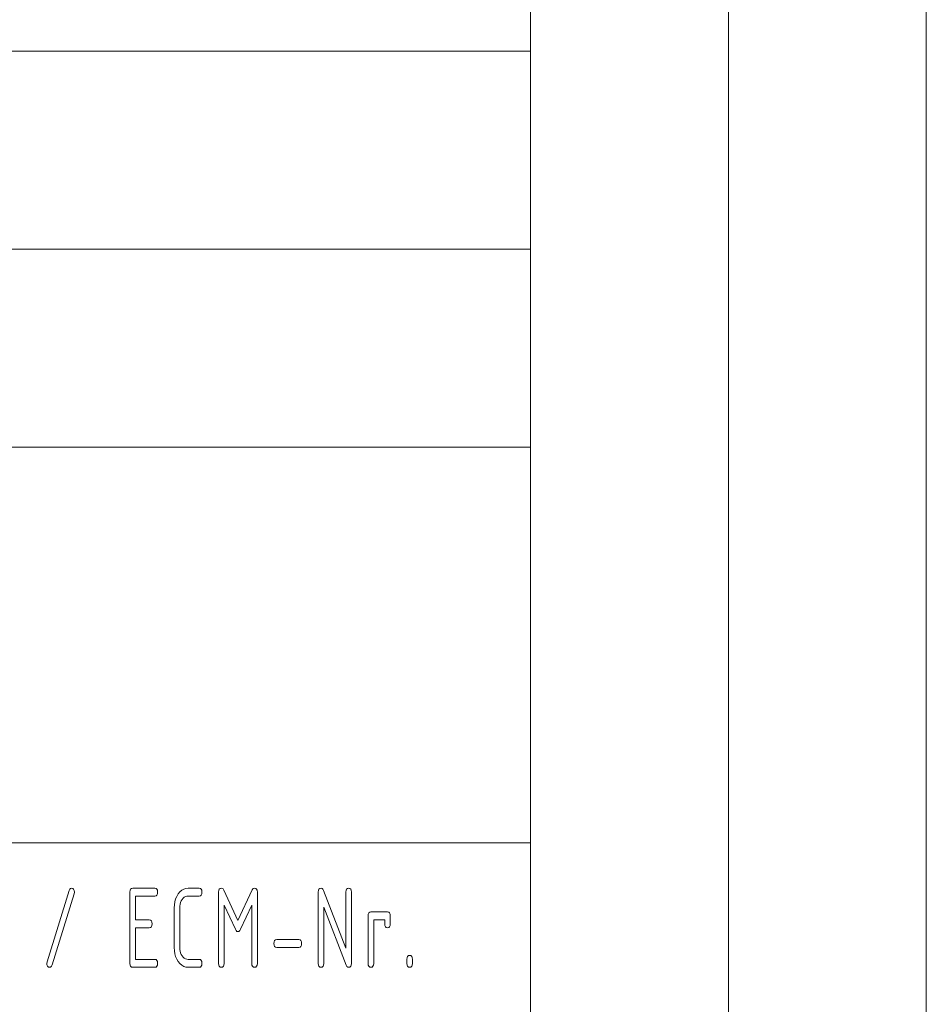
# Paper-space layout 'SHEET-001' of a CAD drawing. Units: millimetres. Extents: x 0 to 297, y 0 to 210.
# Drawn here: x 274 to 297, y 26 to 51 of the extents above; entities that cross this region are included whole.
import ezdxf

# ---------------------------------------------------------------- set-up
doc = ezdxf.new("R2010")
doc.units = ezdxf.units.MM
doc.layers.add('1', color=7, linetype='Continuous')

psp = doc.layouts.new('SHEET-001')

# ---------------------------------------------------------------- linework, layer by layer
at = {"layer": '1', "color": 18, "linetype": 'Continuous', "lineweight": 13}
for p, q in [((297, 0), (297, 210)), ((292, 5), (292, 195)), ((287, 10), (287, 190)), ((107, 50), (287, 50)), ((287, 40), (287, 50)), ((230, 45), (287, 45)), ((107, 40), (287, 40)), ((107, 40), (287, 40)), ((287, 40), (287, 10)), ((155, 30), (287, 30)), ((275.357, 28.833), (275.378, 28.852)), ((275.378, 28.852), (275.404, 28.859)), ((275.404, 28.859), (275.431, 28.852)), ((275.431, 28.852), (275.454, 28.83)), ((276.893, 28.834), (276.915, 28.853)), ((276.915, 28.853), (276.946, 28.859)), ((276.946, 28.859), (277.506, 28.859)), ((277.506, 28.859), (277.536, 28.853)), ((277.536, 28.853), (277.558, 28.834)), ((278.236, 28.835), (278.289, 28.853)), ((278.289, 28.853), (278.346, 28.859)), ((278.346, 28.859), (278.626, 28.859)), ((278.626, 28.859), (278.656, 28.853)), ((278.656, 28.853), (278.678, 28.834)), ((279.133, 28.834), (279.155, 28.853)), ((279.155, 28.853), (279.186, 28.859)), ((279.186, 28.859), (279.209, 28.853)), ((279.209, 28.853), (279.23, 28.837)), ((279.966, 28.815), (279.991, 28.848)), ((279.991, 28.848), (280.026, 28.859)), ((280.026, 28.859), (280.056, 28.853)), ((280.056, 28.853), (280.078, 28.834)), ((281.653, 28.834), (281.675, 28.853)), ((281.675, 28.853), (281.706, 28.859)), ((281.706, 28.859), (281.731, 28.852)), ((281.731, 28.852), (281.753, 28.833)), ((282.353, 28.834), (282.375, 28.853)), ((282.375, 28.853), (282.406, 28.859)), ((282.406, 28.859), (282.436, 28.853)), ((282.436, 28.853), (282.458, 28.834)), ((274.782, 27), (275.342, 28.8)), ((275.469, 28.718), (274.909, 26.918)), ((275.342, 28.8), (275.357, 28.833)), ((275.454, 28.83), (275.47, 28.798)), ((275.476, 28.76), (275.469, 28.718)), ((275.47, 28.798), (275.476, 28.76)), ((276.876, 28.759), (276.88, 28.803)), ((276.876, 26.959), (276.876, 28.759)), ((276.88, 28.803), (276.893, 28.834)), ((277.506, 28.659), (277.016, 28.659)), ((277.016, 28.659), (277.016, 28.059)), ((277.536, 28.665), (277.506, 28.659)), ((277.558, 28.684), (277.536, 28.665)), ((277.558, 28.834), (277.571, 28.803)), ((277.571, 28.715), (277.558, 28.684)), ((277.571, 28.803), (277.576, 28.759)), ((277.576, 28.759), (277.571, 28.715)), ((278.032, 28.586), (278.061, 28.651)), ((278.061, 28.651), (278.097, 28.712)), ((278.097, 28.712), (278.14, 28.765)), ((278.14, 28.765), (278.186, 28.806)), ((278.186, 28.806), (278.236, 28.835)), ((278.222, 28.603), (278.196, 28.571)), ((278.249, 28.627), (278.222, 28.603)), ((278.279, 28.645), (278.249, 28.627)), ((278.311, 28.655), (278.279, 28.645)), ((278.346, 28.659), (278.311, 28.655)), ((278.626, 28.659), (278.346, 28.659)), ((278.656, 28.665), (278.626, 28.659)), ((278.678, 28.684), (278.656, 28.665)), ((278.678, 28.834), (278.691, 28.803)), ((278.691, 28.715), (278.678, 28.684)), ((278.691, 28.803), (278.696, 28.759)), ((278.696, 28.759), (278.691, 28.715)), ((279.116, 28.759), (279.12, 28.803)), ((279.116, 26.959), (279.116, 28.759)), ((279.12, 28.803), (279.133, 28.834)), ((279.23, 28.837), (279.247, 28.809)), ((279.247, 28.809), (279.606, 28.041)), ((279.606, 28.041), (279.966, 28.815)), ((280.078, 28.834), (280.091, 28.803)), ((280.091, 28.803), (280.096, 28.759)), ((280.096, 28.759), (280.096, 26.959)), ((281.635, 28.759), (281.64, 28.803)), ((281.635, 26.959), (281.635, 28.759)), ((281.64, 28.803), (281.653, 28.834)), ((281.753, 28.833), (281.77, 28.8)), ((281.77, 28.8), (282.336, 27.345)), ((282.336, 28.759), (282.34, 28.803)), ((282.336, 27.345), (282.336, 28.759)), ((282.34, 28.803), (282.353, 28.834)), ((282.458, 28.834), (282.471, 28.803)), ((282.471, 28.803), (282.476, 28.759)), ((282.476, 28.759), (282.476, 26.959)), ((277.996, 28.359), (278, 28.439)), ((277.996, 27.359), (277.996, 28.359)), ((278, 28.439), (278.012, 28.515)), ((278.012, 28.515), (278.032, 28.586)), ((278.138, 28.407), (278.135, 28.359)), ((278.135, 28.359), (278.135, 27.359)), ((278.145, 28.452), (278.138, 28.407)), ((278.157, 28.495), (278.145, 28.452)), ((278.174, 28.534), (278.157, 28.495)), ((278.196, 28.571), (278.174, 28.534)), ((279.54, 27.819), (279.256, 28.43)), ((279.256, 28.43), (279.256, 26.959)), ((279.956, 28.43), (279.67, 27.819)), ((279.956, 26.959), (279.956, 28.43)), ((282.344, 26.909), (281.776, 28.374)), ((281.776, 28.374), (281.776, 26.959)), ((282.896, 28.159), (282.9, 28.203)), ((282.896, 26.959), (282.896, 28.159)), ((282.9, 28.203), (282.913, 28.234)), ((282.913, 28.234), (282.935, 28.253)), ((282.935, 28.253), (282.966, 28.259)), ((282.966, 28.259), (283.386, 28.259)), ((283.386, 28.259), (283.416, 28.253)), ((283.416, 28.253), (283.438, 28.234)), ((283.438, 28.234), (283.451, 28.203)), ((283.451, 28.203), (283.456, 28.159)), ((283.456, 28.159), (283.456, 27.959)), ((277.016, 28.059), (277.366, 28.059)), ((277.366, 27.859), (277.016, 27.859)), ((277.016, 27.859), (277.016, 27.059)), ((277.366, 28.059), (277.396, 28.053)), ((277.396, 27.865), (277.366, 27.859)), ((277.396, 28.053), (277.418, 28.034)), ((277.418, 27.884), (277.396, 27.865)), ((277.418, 28.034), (277.431, 28.003)), ((277.431, 27.915), (277.418, 27.884)), ((277.431, 28.003), (277.436, 27.959)), ((277.436, 27.959), (277.431, 27.915)), ((283.316, 28.059), (283.036, 28.059)), ((283.036, 28.059), (283.036, 26.959)), ((283.316, 27.959), (283.316, 28.059)), ((283.32, 27.915), (283.316, 27.959)), ((283.333, 27.884), (283.32, 27.915)), ((283.355, 27.865), (283.333, 27.884)), ((283.386, 27.859), (283.355, 27.865)), ((283.416, 27.865), (283.386, 27.859)), ((283.438, 27.884), (283.416, 27.865)), ((283.451, 27.915), (283.438, 27.884)), ((283.456, 27.959), (283.451, 27.915)), ((279.56, 27.786), (279.54, 27.819)), ((279.582, 27.766), (279.56, 27.786)), ((279.606, 27.759), (279.582, 27.766)), ((279.629, 27.766), (279.606, 27.759)), ((279.65, 27.786), (279.629, 27.766)), ((279.67, 27.819), (279.65, 27.786)), ((278, 27.278), (277.996, 27.359)), ((278.135, 27.359), (278.138, 27.311)), ((280.516, 27.459), (280.52, 27.503)), ((280.52, 27.415), (280.516, 27.459)), ((280.52, 27.503), (280.533, 27.534)), ((280.533, 27.384), (280.52, 27.415)), ((280.533, 27.534), (280.555, 27.553)), ((280.555, 27.365), (280.533, 27.384)), ((280.555, 27.553), (280.586, 27.559)), ((280.586, 27.359), (280.555, 27.365)), ((280.586, 27.559), (281.146, 27.559)), ((281.146, 27.359), (280.586, 27.359)), ((281.146, 27.559), (281.176, 27.553)), ((281.176, 27.365), (281.146, 27.359)), ((281.176, 27.553), (281.198, 27.534)), ((281.198, 27.384), (281.176, 27.365)), ((281.198, 27.534), (281.211, 27.503)), ((281.211, 27.415), (281.198, 27.384)), ((281.211, 27.503), (281.216, 27.459)), ((281.216, 27.459), (281.211, 27.415)), ((278.012, 27.202), (278, 27.278)), ((278.032, 27.132), (278.012, 27.202)), ((278.061, 27.065), (278.032, 27.132)), ((278.138, 27.311), (278.145, 27.265)), ((278.145, 27.265), (278.158, 27.223)), ((278.158, 27.223), (278.175, 27.183)), ((278.175, 27.183), (278.197, 27.147)), ((278.197, 27.147), (278.223, 27.115)), ((278.223, 27.115), (278.25, 27.09)), ((283.88, 27.103), (283.893, 27.134)), ((283.893, 27.134), (283.915, 27.153)), ((283.915, 27.153), (283.945, 27.159)), ((283.945, 27.159), (283.976, 27.153)), ((283.976, 27.153), (283.998, 27.134)), ((283.998, 27.134), (284.011, 27.103)), ((274.776, 26.959), (274.782, 27)), ((274.781, 26.921), (274.776, 26.959)), ((274.797, 26.888), (274.781, 26.921)), ((274.82, 26.866), (274.797, 26.888)), ((274.847, 26.859), (274.82, 26.866)), ((274.873, 26.865), (274.847, 26.859)), ((274.894, 26.885), (274.873, 26.865)), ((274.909, 26.918), (274.894, 26.885)), ((276.88, 26.915), (276.876, 26.959)), ((276.893, 26.884), (276.88, 26.915)), ((276.915, 26.865), (276.893, 26.884)), ((276.946, 26.859), (276.915, 26.865)), ((277.506, 26.859), (276.946, 26.859)), ((277.016, 27.059), (277.506, 27.059)), ((277.506, 27.059), (277.536, 27.053)), ((277.536, 26.865), (277.506, 26.859)), ((277.536, 27.053), (277.558, 27.034)), ((277.558, 26.884), (277.536, 26.865)), ((277.558, 27.034), (277.571, 27.003)), ((277.571, 26.915), (277.558, 26.884)), ((277.571, 27.003), (277.576, 26.959)), ((277.576, 26.959), (277.571, 26.915)), ((278.097, 27.004), (278.061, 27.065)), ((278.14, 26.952), (278.097, 27.004)), ((278.186, 26.911), (278.14, 26.952)), ((278.236, 26.882), (278.186, 26.911)), ((278.289, 26.865), (278.236, 26.882)), ((278.25, 27.09), (278.28, 27.073)), ((278.28, 27.073), (278.312, 27.062)), ((278.346, 26.859), (278.289, 26.865)), ((278.312, 27.062), (278.346, 27.059)), ((278.346, 27.059), (278.626, 27.059)), ((278.626, 26.859), (278.346, 26.859)), ((278.626, 27.059), (278.656, 27.053)), ((278.656, 26.865), (278.626, 26.859)), ((278.656, 27.053), (278.678, 27.034)), ((278.678, 26.884), (278.656, 26.865)), ((278.678, 27.034), (278.691, 27.003)), ((278.691, 26.915), (278.678, 26.884)), ((278.691, 27.003), (278.696, 26.959)), ((278.696, 26.959), (278.691, 26.915)), ((279.12, 26.915), (279.116, 26.959)), ((279.133, 26.884), (279.12, 26.915)), ((279.155, 26.865), (279.133, 26.884)), ((279.186, 26.859), (279.155, 26.865)), ((279.216, 26.865), (279.186, 26.859)), ((279.238, 26.884), (279.216, 26.865)), ((279.251, 26.915), (279.238, 26.884)), ((279.256, 26.959), (279.251, 26.915)), ((279.96, 26.915), (279.956, 26.959)), ((279.973, 26.884), (279.96, 26.915)), ((279.995, 26.865), (279.973, 26.884)), ((280.026, 26.859), (279.995, 26.865)), ((280.056, 26.865), (280.026, 26.859)), ((280.078, 26.884), (280.056, 26.865)), ((280.091, 26.915), (280.078, 26.884)), ((280.096, 26.959), (280.091, 26.915)), ((281.64, 26.915), (281.635, 26.959)), ((281.653, 26.884), (281.64, 26.915)), ((281.675, 26.865), (281.653, 26.884)), ((281.706, 26.859), (281.675, 26.865)), ((281.736, 26.865), (281.706, 26.859)), ((281.758, 26.884), (281.736, 26.865)), ((281.771, 26.915), (281.758, 26.884)), ((281.776, 26.959), (281.771, 26.915)), ((282.359, 26.881), (282.344, 26.909)), ((282.38, 26.864), (282.359, 26.881)), ((282.406, 26.859), (282.38, 26.864)), ((282.436, 26.865), (282.406, 26.859)), ((282.458, 26.884), (282.436, 26.865)), ((282.471, 26.915), (282.458, 26.884)), ((282.476, 26.959), (282.471, 26.915)), ((282.9, 26.915), (282.896, 26.959)), ((282.913, 26.884), (282.9, 26.915)), ((282.935, 26.865), (282.913, 26.884)), ((282.966, 26.859), (282.935, 26.865)), ((282.996, 26.865), (282.966, 26.859)), ((283.018, 26.884), (282.996, 26.865)), ((283.031, 26.915), (283.018, 26.884)), ((283.036, 26.959), (283.031, 26.915)), ((283.876, 27.059), (283.88, 27.103)), ((283.876, 26.959), (283.876, 27.059)), ((283.88, 26.915), (283.876, 26.959)), ((283.893, 26.884), (283.88, 26.915)), ((283.915, 26.865), (283.893, 26.884)), ((283.945, 26.859), (283.915, 26.865)), ((283.976, 26.865), (283.945, 26.859)), ((283.998, 26.884), (283.976, 26.865)), ((284.011, 26.915), (283.998, 26.884)), ((284.011, 27.103), (284.016, 27.059)), ((284.016, 26.959), (284.011, 26.915)), ((284.016, 27.059), (284.016, 26.959))]:
    psp.add_line(p, q, dxfattribs=at)

doc.saveas('drawing.dxf')
